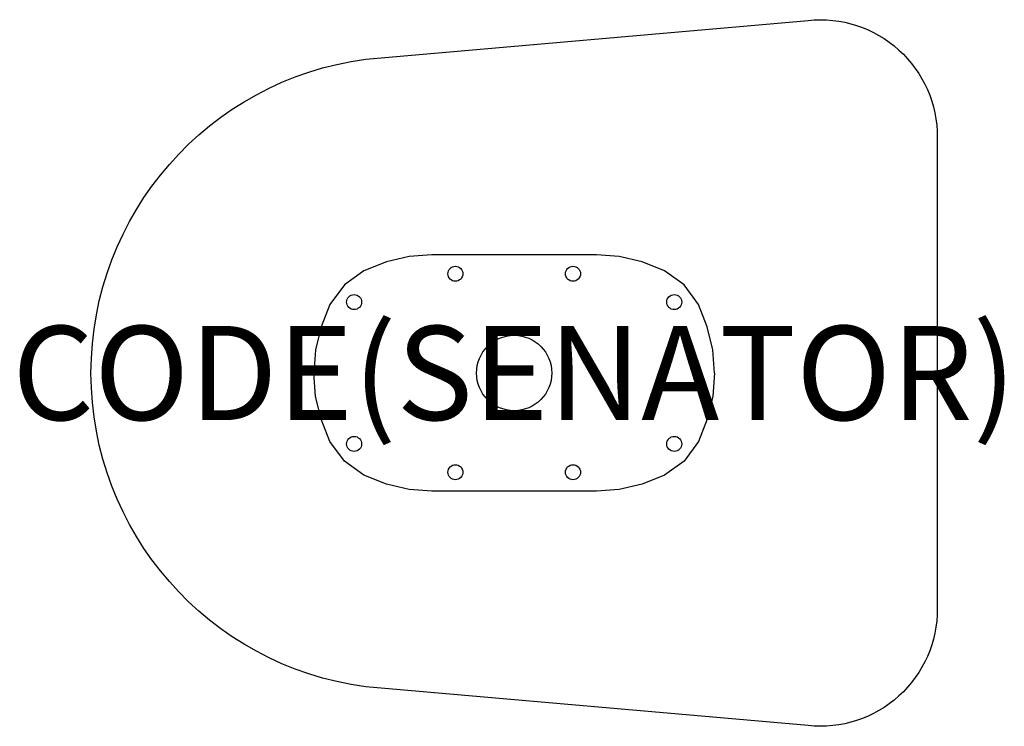
# Model space of a CAD drawing. Units: millimetres. Extents: x -152 to 1942, y -1501 to 1.
import ezdxf
from ezdxf.enums import TextEntityAlignment as Align

# ---------------------------------------------------------------- set-up
doc = ezdxf.new("R2010")
doc.units = ezdxf.units.MM
doc.header["$MEASUREMENT"] = 0
for name, color, linetype in [('(Senator) Construction 2D', 7, 'Continuous'), ('(Senator) Furniture 2D', 7, 'Continuous'), ('(Senator) Furniture Text', 6, 'Continuous')]:
    doc.layers.add(name, color=color, linetype=linetype)
doc.styles.add('Senator', font='swiss.ttf', dxfattribs={"height": 200})

msp = doc.modelspace()

# ---------------------------------------------------------------- linework, layer by layer
at = {"layer": '(Senator) Construction 2D'}
for points in [[(1326.2, -750), (1322.4, -700.6), (1310.7, -652), (1291.9, -604.5), (1261.3, -562.8), (1219.4, -532.5), (1171.9, -514), (1123.4, -502.5), (1075.1, -498.9), (725, -498.9), (676.7, -502.5), (628.2, -514), (580.6, -532.5), (538.8, -562.8), (508.1, -604.5), (489.4, -652), (477.7, -700.6), (473.9, -750)], [(1326.2, -750), (1322.4, -799.4), (1310.7, -848), (1291.9, -895.5), (1261.3, -937.2), (1219.4, -967.5), (1171.9, -986), (1123.4, -997.5), (1075.1, -1001.1), (725, -1001.1), (676.7, -997.5), (628.2, -986), (580.6, -967.5), (538.8, -937.2), (508.1, -895.5), (489.4, -848), (477.7, -799.4), (473.9, -750)]]:
    msp.add_lwpolyline(points, dxfattribs=at)
for centre in [(775, -539), (1025.1, -539), (559.6, -599.2), (1240.5, -599.2), (559.6, -900.8), (1240.5, -900.8), (775, -961), (1025.1, -961)]:
    msp.add_circle(centre, 16, dxfattribs=at)
at = {"layer": '(Senator) Furniture 2D'}
msp.add_lwpolyline([(1800, -249.4), (1800, -1250.6, -0.447403), (1525, -1499.7), (584.2, -1417.3, -0.87548), (584.2, -82.7), (1525, -0.3, -0.447403)], format="xyb", close=True, dxfattribs=at)
msp.add_circle((900, -750), 80.1, dxfattribs=at)

# ---------------------------------------------------------------- texts
at = {"layer": '(Senator) Furniture Text', "style": 'Senator', "flags": 8}
msp.add_attdef('CODE(SENATOR)', text='SUD1815CO', height=200, dxfattribs=at).set_placement((900, -750), align=Align.MIDDLE_CENTER)

doc.saveas('drawing.dxf')
